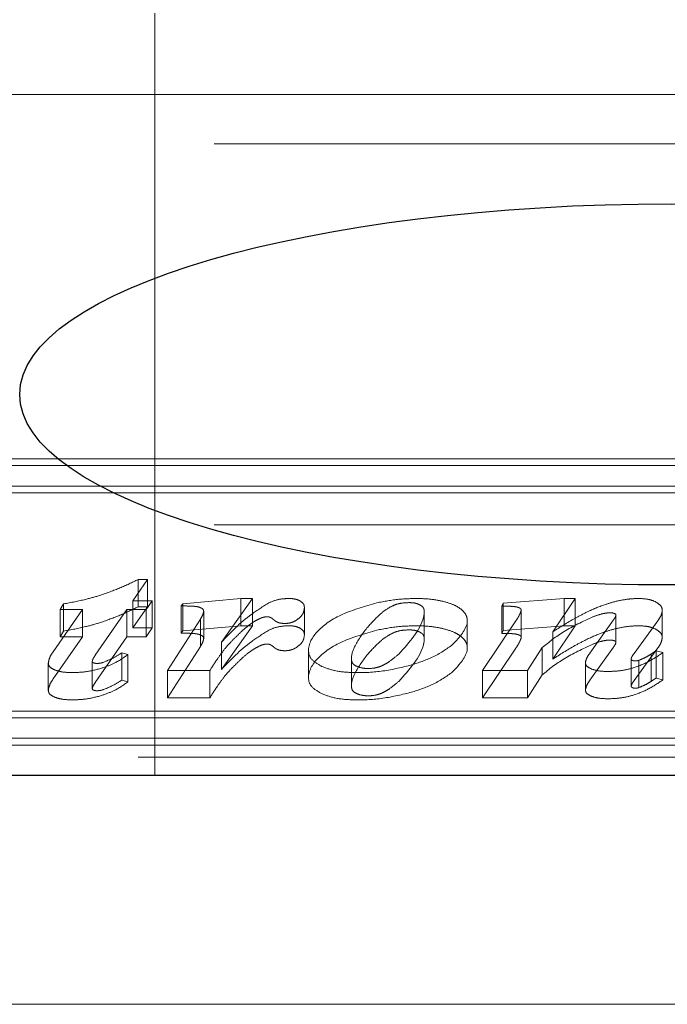
# Model space of a CAD drawing. Units: millimetres. Extents: x 11 to 205, y 5 to 292.
# Drawn here: x 84 to 84, y 218 to 219 of the extents above; entities that cross this region are included whole.
import ezdxf

# ---------------------------------------------------------------- set-up
doc = ezdxf.new("R2010")
doc.units = ezdxf.units.MM
doc.linetypes.add('HIDDEN', pattern=[1.905, 1.27, -0.635])

msp = doc.modelspace()

# ---------------------------------------------------------------- linework, layer by layer
at = {"color": 7, "linetype": 'HIDDEN', "lineweight": 18}
for p, q in [((83.82887, 219.07234), (83.82887, 218.57234)), ((76.06105, 219.01902), (84.71457, 219.01902)), ((76.24781, 218.98672), (84.52781, 218.98672)), ((84.53125, 218.78013), (83.51598, 218.78013)), ((84.51798, 218.77566), (83.52351, 218.77566)), ((84.53125, 218.76224), (83.51598, 218.76224)), ((84.51798, 218.75777), (83.52351, 218.75777)), ((76.24781, 218.73672), (84.52781, 218.73672)), ((83.82401, 218.70092), (83.81443, 218.68704)), ((83.81784, 218.70092), (83.82401, 218.70092)), ((83.81784, 218.68303), (83.81784, 218.70092)), ((83.82401, 218.68303), (83.82401, 218.70092)), ((83.76682, 218.6812), (83.76898, 218.68497)), ((83.76898, 218.66708), (83.76898, 218.68497)), ((83.81443, 218.68704), (83.82719, 218.68704)), ((83.81443, 218.66915), (83.81443, 218.68704)), ((83.82401, 218.68303), (83.81443, 218.66915)), ((83.81784, 218.68303), (83.82401, 218.68303)), ((83.82719, 218.68704), (83.82321, 218.6812)), ((83.82719, 218.66915), (83.82719, 218.68704)), ((83.84618, 218.6836), (83.84711, 218.68506)), ((83.84618, 218.66571), (83.84618, 218.6836)), ((83.84711, 218.68506), (83.88522, 218.6885)), ((83.84711, 218.66717), (83.84711, 218.68506)), ((83.89279, 218.6885), (83.87256, 218.65984)), ((83.88522, 218.6885), (83.89279, 218.6885)), ((83.88522, 218.67062), (83.88522, 218.6885)), ((83.89279, 218.67062), (83.89279, 218.6885)), ((84.05635, 218.68349), (84.05729, 218.68548)), ((84.05635, 218.6656), (84.05635, 218.68349)), ((84.05729, 218.68548), (84.09719, 218.6885)), ((84.05729, 218.66759), (84.05729, 218.68548)), ((84.10442, 218.6885), (84.08984, 218.66662)), ((84.09719, 218.6885), (84.10442, 218.6885)), ((84.09719, 218.67062), (84.09719, 218.6885)), ((84.10442, 218.67062), (84.10442, 218.6885)), ((83.76214, 218.65361), (83.78149, 218.6812)), ((83.78149, 218.6812), (83.76682, 218.6812)), ((83.76682, 218.66331), (83.76682, 218.6812)), ((83.78149, 218.66331), (83.78149, 218.6812)), ((83.81049, 218.6812), (83.78977, 218.65127)), ((83.82321, 218.6812), (83.81049, 218.6812)), ((83.81049, 218.66331), (83.81049, 218.6812)), ((83.82321, 218.66331), (83.82321, 218.6812)), ((83.86088, 218.66209), (83.86088, 218.67998)), ((83.92693, 218.66466), (83.92693, 218.68255)), ((84.00548, 218.66235), (84.00548, 218.68024)), ((84.06913, 218.66287), (84.06913, 218.68076)), ((84.13125, 218.65979), (84.13125, 218.67768)), ((84.16164, 218.66285), (84.16164, 218.68074)), ((83.83708, 218.64122), (83.85873, 218.67499)), ((83.84711, 218.66717), (83.88522, 218.67062)), ((83.85873, 218.6571), (83.85873, 218.67499)), ((83.89279, 218.67062), (83.87256, 218.64195)), ((83.88522, 218.67062), (83.89279, 218.67062)), ((84.03371, 218.65625), (84.03371, 218.67414)), ((84.04375, 218.64122), (84.06564, 218.67386)), ((84.05729, 218.66759), (84.09719, 218.67062)), ((84.10442, 218.67062), (84.08984, 218.64873)), ((84.09719, 218.67062), (84.10442, 218.67062)), ((84.11416, 218.65271), (84.12964, 218.67451)), ((84.15872, 218.67392), (84.14315, 218.6525)), ((83.76214, 218.63573), (83.78149, 218.66331)), ((83.76682, 218.66331), (83.76898, 218.66708)), ((83.78149, 218.66331), (83.76682, 218.66331)), ((83.81049, 218.66331), (83.78977, 218.63338)), ((83.82321, 218.66331), (83.81049, 218.66331)), ((83.81443, 218.66915), (83.82719, 218.66915)), ((83.82719, 218.66915), (83.82321, 218.66331)), ((83.84618, 218.66571), (83.84711, 218.66717)), ((84.05635, 218.6656), (84.05729, 218.66759)), ((84.08984, 218.64873), (84.08984, 218.66662)), ((83.83708, 218.62334), (83.85873, 218.6571)), ((83.87256, 218.64195), (83.87256, 218.65984)), ((83.80715, 218.65281), (83.81112, 218.65169)), ((83.80715, 218.63492), (83.80715, 218.65281)), ((83.81112, 218.6338), (83.81112, 218.65169)), ((83.92963, 218.65408), (83.92963, 218.63619)), ((84.04375, 218.62334), (84.06564, 218.65597)), ((84.08291, 218.65636), (84.07314, 218.64122)), ((84.08291, 218.63847), (84.08291, 218.65636)), ((84.11416, 218.63482), (84.12964, 218.65662)), ((84.15872, 218.65603), (84.14315, 218.63461)), ((84.15431, 218.63417), (84.15431, 218.65206)), ((84.15762, 218.65417), (84.16205, 218.65301)), ((84.15762, 218.63628), (84.15762, 218.65417)), ((84.16205, 218.63512), (84.16205, 218.65301)), ((83.75896, 218.62813), (83.75896, 218.64602)), ((83.78779, 218.62915), (83.78779, 218.64703)), ((83.95787, 218.64798), (83.95787, 218.63009)), ((84.11119, 218.62843), (84.11119, 218.64632)), ((84.1412, 218.63095), (84.1412, 218.64884)), ((84.14622, 218.63004), (84.14622, 218.64792)), ((83.86492, 218.64122), (83.83708, 218.64122)), ((83.83708, 218.62334), (83.83708, 218.64122)), ((83.86492, 218.62334), (83.86492, 218.64122)), ((84.07314, 218.64122), (84.04375, 218.64122)), ((84.04375, 218.62334), (84.04375, 218.64122)), ((84.07314, 218.62334), (84.07314, 218.64122)), ((84.08291, 218.63847), (84.07314, 218.62334)), ((83.80715, 218.63492), (83.81112, 218.6338)), ((84.15762, 218.63628), (84.16205, 218.63512)), ((83.86492, 218.62334), (83.83708, 218.62334)), ((84.07314, 218.62334), (84.04375, 218.62334)), ((83.4203, 218.61468), (84.41477, 218.61468)), ((83.40703, 218.61021), (84.42231, 218.61021)), ((83.40703, 218.59232), (84.42231, 218.59232)), ((83.4203, 218.5968), (84.41477, 218.5968)), ((76.19781, 218.58447), (84.57781, 218.58447)), ((84.71281, 218.42234), (73.66281, 218.42234))]:
    msp.add_line(p, q, dxfattribs=at)
at = {"color": 7, "linetype": 'Continuous', "lineweight": 25}
msp.add_line((84.73781, 218.57234), (76.96013, 218.57234), dxfattribs=at)
msp.add_ellipse((84.1678, 218.82234), major_axis=(0.42754, 0), ratio=0.292372, dxfattribs=at)
at = {"color": 7, "linetype": 'HIDDEN', "lineweight": 18}
for points, knots in [([(83.79314, 218.69058), (83.7975, 218.69214), (83.80633, 218.6953), (83.81397, 218.69903), (83.81784, 218.70092)], [0, 0, 0, 0, 0.494073, 1, 1, 1, 1]), ([(83.76898, 218.68497), (83.77388, 218.68587), (83.78231, 218.68743), (83.78994, 218.68965), (83.79314, 218.69058)], [0, 0, 0, 0, 0.581548, 1, 1, 1, 1]), ([(83.79314, 218.67269), (83.7975, 218.67425), (83.80633, 218.67741), (83.81397, 218.68115), (83.81784, 218.68303)], [0, 0, 0, 0, 0.4940733, 1, 1, 1, 1]), ([(83.85586, 218.68324), (83.8553, 218.6833), (83.85393, 218.68346), (83.85068, 218.68357), (83.84801, 218.68359), (83.84618, 218.6836)], [0, 0, 0, 0, 0.178917, 0.435582, 1, 1, 1, 1]), ([(83.85954, 218.68212), (83.85897, 218.68239), (83.85792, 218.68288), (83.85651, 218.68313), (83.85586, 218.68324)], [0, 0, 0, 0, 0.54262, 1, 1, 1, 1]), ([(83.87256, 218.65984), (83.87853, 218.66615), (83.88711, 218.67521), (83.89978, 218.68322), (83.90362, 218.68565)], [0, 0, 0, 0, 0.696609, 1, 1, 1, 1]), ([(83.90362, 218.68565), (83.90582, 218.68656), (83.90953, 218.6881), (83.91449, 218.68839), (83.9165, 218.6885)], [0, 0, 0, 0, 0.594279, 1, 1, 1, 1]), ([(83.9165, 218.6885), (83.91733, 218.68848), (83.91894, 218.68844), (83.92168, 218.68799), (83.92314, 218.68735), (83.92404, 218.68695)], [0, 0, 0, 0, 0.290153, 0.563311, 1, 1, 1, 1]), ([(83.92404, 218.68695), (83.92497, 218.68625), (83.92677, 218.6849), (83.92687, 218.68332), (83.92693, 218.68255)], [0, 0, 0, 0, 0.512363, 1, 1, 1, 1]), ([(83.93813, 218.64399), (83.93569, 218.64546), (83.93072, 218.64844), (83.92845, 218.65682), (83.93424, 218.66744), (83.95043, 218.67871), (83.96656, 218.68335), (83.97448, 218.68563)], [0, 0, 0, 0, 0.107872, 0.219426, 0.490575, 0.749891, 1, 1, 1, 1]), ([(83.98596, 218.68421), (83.98434, 218.68341), (83.98053, 218.68151), (83.97445, 218.67645), (83.97057, 218.67215), (83.96792, 218.66922)], [0, 0, 0, 0, 0.188238, 0.445794, 1, 1, 1, 1]), ([(83.97448, 218.68563), (83.97923, 218.68655), (83.98764, 218.68819), (83.99676, 218.68841), (84.00073, 218.6885)], [0, 0, 0, 0, 0.564949, 1, 1, 1, 1]), ([(83.996, 218.68579), (83.99388, 218.68572), (83.99019, 218.68559), (83.98722, 218.68462), (83.98596, 218.68421)], [0, 0, 0, 0, 0.575007, 1, 1, 1, 1]), ([(83.98881, 218.65202), (83.99586, 218.65986), (84.00411, 218.66905), (84.00565, 218.6794), (84.0053, 218.68184), (84.00439, 218.68325), (84.0032, 218.68399), (84.00263, 218.68434)], [0, 0, 0, 0, 0.744011, 0.871576, 0.919552, 0.961536, 1, 1, 1, 1]), ([(84.00263, 218.68434), (84.00209, 218.68458), (84.00107, 218.68505), (83.99886, 218.68565), (83.99708, 218.68574), (83.996, 218.68579)], [0, 0, 0, 0, 0.301319, 0.577886, 1, 1, 1, 1]), ([(84.00073, 218.6885), (84.00404, 218.68841), (84.00995, 218.68823), (84.01532, 218.68713), (84.01768, 218.68664)], [0, 0, 0, 0, 0.559985, 1, 1, 1, 1]), ([(84.01768, 218.68664), (84.02043, 218.68588), (84.02528, 218.68454), (84.02834, 218.6824), (84.02966, 218.68147)], [0, 0, 0, 0, 0.566576, 1, 1, 1, 1]), ([(84.06487, 218.68316), (84.06361, 218.68326), (84.0608, 218.6835), (84.05794, 218.6835), (84.05635, 218.68349)], [0, 0, 0, 0, 0.447047, 1, 1, 1, 1]), ([(84.06813, 218.68223), (84.06765, 218.68244), (84.06671, 218.68286), (84.06548, 218.68306), (84.06487, 218.68316)], [0, 0, 0, 0, 0.5119994, 1, 1, 1, 1]), ([(84.11244, 218.67973), (84.11607, 218.68139), (84.12184, 218.68401), (84.12883, 218.68595), (84.13142, 218.68667)], [0, 0, 0, 0, 0.629176, 1, 1, 1, 1]), ([(84.13142, 218.68667), (84.13425, 218.68726), (84.13903, 218.68825), (84.14427, 218.68843), (84.14641, 218.6885)], [0, 0, 0, 0, 0.590748, 1, 1, 1, 1]), ([(84.14641, 218.6885), (84.14868, 218.68838), (84.15279, 218.68816), (84.15581, 218.68691), (84.15717, 218.68635)], [0, 0, 0, 0, 0.5511885, 1, 1, 1, 1]), ([(84.15717, 218.68635), (84.1586, 218.68545), (84.16129, 218.68376), (84.16153, 218.68169), (84.16164, 218.68074)], [0, 0, 0, 0, 0.535294, 1, 1, 1, 1]), ([(83.85873, 218.67499), (83.8594, 218.67612), (83.86038, 218.67777), (83.86076, 218.67946), (83.86088, 218.67998)], [0, 0, 0, 0, 0.689489, 1, 1, 1, 1]), ([(83.86088, 218.67998), (83.86084, 218.68045), (83.86077, 218.68121), (83.85989, 218.68186), (83.85954, 218.68212)], [0, 0, 0, 0, 0.6043943, 1, 1, 1, 1]), ([(83.90015, 218.67619), (83.89964, 218.67604), (83.89846, 218.67568), (83.89629, 218.67467), (83.89476, 218.67379), (83.89373, 218.6732)], [0, 0, 0, 0, 0.197586, 0.457612, 1, 1, 1, 1]), ([(83.90249, 218.6765), (83.90205, 218.67648), (83.90123, 218.67644), (83.90049, 218.67627), (83.90015, 218.67619)], [0, 0, 0, 0, 0.529368, 1, 1, 1, 1]), ([(83.90439, 218.67617), (83.90406, 218.67628), (83.90348, 218.67646), (83.90278, 218.67649), (83.90249, 218.6765)], [0, 0, 0, 0, 0.5772824, 1, 1, 1, 1]), ([(83.92693, 218.68255), (83.92671, 218.68083), (83.92633, 218.67787), (83.92305, 218.67532), (83.92168, 218.67426)], [0, 0, 0, 0, 0.583204, 1, 1, 1, 1]), ([(84.02966, 218.68147), (84.03056, 218.68063), (84.03238, 218.67893), (84.03379, 218.67577), (84.03384, 218.66836), (84.02801, 218.66238), (84.02339, 218.65764)], [0, 0, 0, 0, 0.112689, 0.226841, 0.386917, 1, 1, 1, 1]), ([(84.06564, 218.67386), (84.06662, 218.67536), (84.06809, 218.67764), (84.06887, 218.67997), (84.06913, 218.68076)], [0, 0, 0, 0, 0.663204, 1, 1, 1, 1]), ([(84.06913, 218.68076), (84.06908, 218.68107), (84.06901, 218.68159), (84.06839, 218.68204), (84.06813, 218.68223)], [0, 0, 0, 0, 0.580467, 1, 1, 1, 1]), ([(84.11609, 218.67645), (84.10947, 218.67335), (84.09651, 218.66728), (84.08738, 218.65995), (84.08291, 218.65636)], [0, 0, 0, 0, 0.510497, 1, 1, 1, 1]), ([(84.08984, 218.66662), (84.09454, 218.66962), (84.10164, 218.67414), (84.10972, 218.67832), (84.11244, 218.67973)], [0, 0, 0, 0, 0.6623671, 1, 1, 1, 1]), ([(84.12752, 218.67911), (84.12657, 218.67906), (84.12449, 218.67896), (84.12051, 218.67808), (84.11786, 218.6771), (84.11609, 218.67645)], [0, 0, 0, 0, 0.21641, 0.4765, 1, 1, 1, 1]), ([(84.13013, 218.67868), (84.12969, 218.67882), (84.1289, 218.67907), (84.12794, 218.6791), (84.12752, 218.67911)], [0, 0, 0, 0, 0.556283, 1, 1, 1, 1]), ([(84.12964, 218.67451), (84.13015, 218.67519), (84.13093, 218.67622), (84.13117, 218.67731), (84.13125, 218.67768)], [0, 0, 0, 0, 0.654537, 1, 1, 1, 1]), ([(84.13125, 218.67768), (84.13118, 218.67789), (84.13105, 218.67828), (84.13042, 218.67855), (84.13013, 218.67868)], [0, 0, 0, 0, 0.533707, 1, 1, 1, 1]), ([(84.16164, 218.68074), (84.16144, 218.67955), (84.16103, 218.67723), (84.15948, 218.67501), (84.15872, 218.67392)], [0, 0, 0, 0, 0.5093, 1, 1, 1, 1]), ([(83.76898, 218.66708), (83.77388, 218.66799), (83.78231, 218.66954), (83.78994, 218.67176), (83.79314, 218.67269)], [0, 0, 0, 0, 0.581548, 1, 1, 1, 1]), ([(83.89373, 218.6732), (83.892, 218.67199), (83.88834, 218.66943), (83.88548, 218.66667), (83.88397, 218.66522)], [0, 0, 0, 0, 0.4731791, 1, 1, 1, 1]), ([(83.90362, 218.66776), (83.90582, 218.66867), (83.90953, 218.67022), (83.91449, 218.6705), (83.9165, 218.67062)], [0, 0, 0, 0, 0.594279, 1, 1, 1, 1]), ([(83.90751, 218.67398), (83.90685, 218.67452), (83.90602, 218.6752), (83.90494, 218.67592), (83.90454, 218.6761), (83.90439, 218.67617)], [0, 0, 0, 0, 0.712513, 0.885594, 1, 1, 1, 1]), ([(83.9142, 218.67212), (83.91342, 218.67214), (83.91189, 218.67219), (83.90996, 218.67263), (83.9085, 218.67325), (83.90785, 218.67373), (83.90751, 218.67398)], [0, 0, 0, 0, 0.282385, 0.547707, 0.763592, 1, 1, 1, 1]), ([(83.92168, 218.67426), (83.92107, 218.6739), (83.91994, 218.67323), (83.91795, 218.67255), (83.91602, 218.67218), (83.9148, 218.67214), (83.9142, 218.67212)], [0, 0, 0, 0, 0.326111, 0.605746, 0.805319, 1, 1, 1, 1]), ([(83.9165, 218.67062), (83.91733, 218.67059), (83.91894, 218.67055), (83.92168, 218.6701), (83.92314, 218.66946), (83.92404, 218.66906)], [0, 0, 0, 0, 0.290153, 0.563311, 1, 1, 1, 1]), ([(83.97448, 218.66774), (83.97923, 218.66866), (83.98764, 218.6703), (83.99676, 218.67052), (84.00073, 218.67062)], [0, 0, 0, 0, 0.564949, 1, 1, 1, 1]), ([(84.00073, 218.67062), (84.00404, 218.67052), (84.00995, 218.67034), (84.01532, 218.66924), (84.01768, 218.66875)], [0, 0, 0, 0, 0.559985, 1, 1, 1, 1]), ([(84.13142, 218.66878), (84.13425, 218.66937), (84.13903, 218.67036), (84.14427, 218.67054), (84.14641, 218.67062)], [0, 0, 0, 0, 0.590748, 1, 1, 1, 1]), ([(84.14641, 218.67062), (84.14868, 218.67049), (84.15279, 218.67028), (84.15581, 218.66903), (84.15717, 218.66846)], [0, 0, 0, 0, 0.551189, 1, 1, 1, 1]), ([(83.85586, 218.66535), (83.8553, 218.66542), (83.85393, 218.66557), (83.85068, 218.66568), (83.84801, 218.6657), (83.84618, 218.66571)], [0, 0, 0, 0, 0.178917, 0.435582, 1, 1, 1, 1]), ([(83.85954, 218.66423), (83.85897, 218.6645), (83.85792, 218.66499), (83.85651, 218.66524), (83.85586, 218.66535)], [0, 0, 0, 0, 0.54262, 1, 1, 1, 1]), ([(83.86088, 218.66209), (83.86084, 218.66256), (83.86077, 218.66332), (83.85989, 218.66397), (83.85954, 218.66423)], [0, 0, 0, 0, 0.604394, 1, 1, 1, 1]), ([(83.87256, 218.64195), (83.87853, 218.64826), (83.88711, 218.65732), (83.89978, 218.66533), (83.90362, 218.66776)], [0, 0, 0, 0, 0.6966093, 1, 1, 1, 1]), ([(83.88397, 218.66522), (83.88202, 218.66333), (83.87882, 218.66021), (83.87602, 218.65702), (83.87493, 218.65577)], [0, 0, 0, 0, 0.608616, 1, 1, 1, 1]), ([(83.92693, 218.66466), (83.92671, 218.66294), (83.92633, 218.65998), (83.92305, 218.65743), (83.92168, 218.65637)], [0, 0, 0, 0, 0.583204, 1, 1, 1, 1]), ([(83.92404, 218.66906), (83.92497, 218.66837), (83.92677, 218.66701), (83.92687, 218.66543), (83.92693, 218.66466)], [0, 0, 0, 0, 0.512363, 1, 1, 1, 1]), ([(83.93813, 218.6261), (83.93569, 218.62757), (83.93072, 218.63055), (83.92845, 218.63893), (83.93424, 218.64955), (83.95043, 218.66082), (83.96656, 218.66546), (83.97448, 218.66774)], [0, 0, 0, 0, 0.107872, 0.219426, 0.490575, 0.749891, 1, 1, 1, 1]), ([(83.96792, 218.66922), (83.96489, 218.66511), (83.95979, 218.65819), (83.95729, 218.65022), (83.95829, 218.64583), (83.96082, 218.64405), (83.96436, 218.64284), (83.96863, 218.64247), (83.97291, 218.64276), (83.97529, 218.64346), (83.97648, 218.6438)], [0, 0, 0, 0, 0.386717, 0.649392, 0.713969, 0.77456, 0.832105, 0.887285, 0.94387, 1, 1, 1, 1]), ([(83.98596, 218.66632), (83.98434, 218.66552), (83.98053, 218.66362), (83.97445, 218.65856), (83.97057, 218.65427), (83.96792, 218.65134)], [0, 0, 0, 0, 0.188238, 0.445794, 1, 1, 1, 1]), ([(83.996, 218.6679), (83.99388, 218.66783), (83.99019, 218.6677), (83.98722, 218.66674), (83.98596, 218.66632)], [0, 0, 0, 0, 0.5750071, 1, 1, 1, 1]), ([(83.98881, 218.63413), (83.99586, 218.64198), (84.00411, 218.65116), (84.00565, 218.66151), (84.0053, 218.66395), (84.00439, 218.66537), (84.0032, 218.6661), (84.00263, 218.66645)], [0, 0, 0, 0, 0.744011, 0.871576, 0.919552, 0.961536, 1, 1, 1, 1]), ([(84.00263, 218.66645), (84.00209, 218.66669), (84.00107, 218.66716), (83.99886, 218.66776), (83.99708, 218.66785), (83.996, 218.6679)], [0, 0, 0, 0, 0.3013191, 0.5778856, 1, 1, 1, 1]), ([(84.01768, 218.66875), (84.02043, 218.66799), (84.02528, 218.66665), (84.02834, 218.66451), (84.02966, 218.66359)], [0, 0, 0, 0, 0.5665761, 1, 1, 1, 1]), ([(84.02966, 218.66359), (84.03056, 218.66274), (84.03238, 218.66104), (84.03379, 218.65788), (84.03384, 218.65047), (84.02801, 218.64449), (84.02339, 218.63975)], [0, 0, 0, 0, 0.112689, 0.226841, 0.386917, 1, 1, 1, 1]), ([(84.06487, 218.66527), (84.06361, 218.66538), (84.0608, 218.66561), (84.05794, 218.66561), (84.05635, 218.6656)], [0, 0, 0, 0, 0.447047, 1, 1, 1, 1]), ([(84.06813, 218.66434), (84.06765, 218.66455), (84.06671, 218.66497), (84.06548, 218.66517), (84.06487, 218.66527)], [0, 0, 0, 0, 0.511999, 1, 1, 1, 1]), ([(84.06913, 218.66287), (84.06908, 218.66318), (84.06901, 218.66371), (84.06839, 218.66415), (84.06813, 218.66434)], [0, 0, 0, 0, 0.580467, 1, 1, 1, 1]), ([(84.11244, 218.66184), (84.11607, 218.6635), (84.12184, 218.66613), (84.12883, 218.66806), (84.13142, 218.66878)], [0, 0, 0, 0, 0.629176, 1, 1, 1, 1]), ([(84.15717, 218.66846), (84.1586, 218.66756), (84.16129, 218.66587), (84.16153, 218.66381), (84.16164, 218.66285)], [0, 0, 0, 0, 0.535294, 1, 1, 1, 1]), ([(83.85873, 218.6571), (83.8594, 218.65824), (83.86038, 218.65988), (83.86076, 218.66157), (83.86088, 218.66209)], [0, 0, 0, 0, 0.6894886, 1, 1, 1, 1]), ([(83.90015, 218.6583), (83.89964, 218.65815), (83.89846, 218.65779), (83.89629, 218.65678), (83.89476, 218.6559), (83.89373, 218.65531)], [0, 0, 0, 0, 0.197586, 0.457612, 1, 1, 1, 1]), ([(83.90249, 218.65861), (83.90205, 218.65859), (83.90123, 218.65856), (83.90049, 218.65838), (83.90015, 218.6583)], [0, 0, 0, 0, 0.5293678, 1, 1, 1, 1]), ([(83.90439, 218.65828), (83.90406, 218.65839), (83.90348, 218.65857), (83.90278, 218.6586), (83.90249, 218.65861)], [0, 0, 0, 0, 0.577282, 1, 1, 1, 1]), ([(83.90751, 218.65609), (83.90685, 218.65663), (83.90602, 218.65731), (83.90494, 218.65803), (83.90454, 218.65821), (83.90439, 218.65828)], [0, 0, 0, 0, 0.712513, 0.885594, 1, 1, 1, 1]), ([(84.02339, 218.65764), (84.01924, 218.65476), (84.01191, 218.64967), (84.00093, 218.64615), (83.99617, 218.64463)], [0, 0, 0, 0, 0.5664425, 1, 1, 1, 1]), ([(84.06564, 218.65597), (84.06662, 218.65748), (84.06809, 218.65975), (84.06887, 218.66208), (84.06913, 218.66287)], [0, 0, 0, 0, 0.663204, 1, 1, 1, 1]), ([(84.11609, 218.65856), (84.10947, 218.65546), (84.09651, 218.64939), (84.08738, 218.64206), (84.08291, 218.63847)], [0, 0, 0, 0, 0.510497, 1, 1, 1, 1]), ([(84.08984, 218.64873), (84.09454, 218.65173), (84.10164, 218.65625), (84.10972, 218.66043), (84.11244, 218.66184)], [0, 0, 0, 0, 0.662367, 1, 1, 1, 1]), ([(84.12752, 218.66122), (84.12657, 218.66117), (84.12449, 218.66107), (84.12051, 218.66019), (84.11786, 218.65921), (84.11609, 218.65856)], [0, 0, 0, 0, 0.21641, 0.4765, 1, 1, 1, 1]), ([(84.13013, 218.66079), (84.12969, 218.66093), (84.1289, 218.66118), (84.12794, 218.66121), (84.12752, 218.66122)], [0, 0, 0, 0, 0.556283, 1, 1, 1, 1]), ([(84.12964, 218.65662), (84.13015, 218.6573), (84.13093, 218.65833), (84.13117, 218.65942), (84.13125, 218.65979)], [0, 0, 0, 0, 0.654537, 1, 1, 1, 1]), ([(84.13125, 218.65979), (84.13118, 218.66), (84.13105, 218.66039), (84.13042, 218.66066), (84.13013, 218.66079)], [0, 0, 0, 0, 0.533707, 1, 1, 1, 1]), ([(84.16164, 218.66285), (84.16144, 218.66166), (84.16103, 218.65934), (84.15948, 218.65712), (84.15872, 218.65603)], [0, 0, 0, 0, 0.5093, 1, 1, 1, 1]), ([(83.75896, 218.64602), (83.7592, 218.6473), (83.75967, 218.64989), (83.76132, 218.65237), (83.76214, 218.65361)], [0, 0, 0, 0, 0.498865, 1, 1, 1, 1]), ([(83.78977, 218.65127), (83.78914, 218.65037), (83.78816, 218.64899), (83.78788, 218.64755), (83.78779, 218.64703)], [0, 0, 0, 0, 0.6446968, 1, 1, 1, 1]), ([(83.81112, 218.65169), (83.8083, 218.64964), (83.80359, 218.64622), (83.7966, 218.64372), (83.79381, 218.64272)], [0, 0, 0, 0, 0.600349, 1, 1, 1, 1]), ([(83.79503, 218.64659), (83.79723, 218.64751), (83.80176, 218.64939), (83.80532, 218.65165), (83.80715, 218.65281)], [0, 0, 0, 0, 0.485604, 1, 1, 1, 1]), ([(83.87493, 218.65577), (83.87332, 218.65362), (83.86971, 218.64881), (83.86662, 218.64392), (83.86492, 218.64122)], [0, 0, 0, 0, 0.447179, 1, 1, 1, 1]), ([(83.89373, 218.65531), (83.892, 218.6541), (83.88834, 218.65154), (83.88548, 218.64879), (83.88397, 218.64734)], [0, 0, 0, 0, 0.4731791, 1, 1, 1, 1]), ([(83.9142, 218.65423), (83.91342, 218.65425), (83.91189, 218.6543), (83.90996, 218.65474), (83.9085, 218.65536), (83.90785, 218.65584), (83.90751, 218.65609)], [0, 0, 0, 0, 0.282385, 0.547707, 0.763592, 1, 1, 1, 1]), ([(83.92168, 218.65637), (83.92107, 218.65601), (83.91994, 218.65534), (83.91795, 218.65466), (83.91602, 218.65429), (83.9148, 218.65425), (83.9142, 218.65423)], [0, 0, 0, 0, 0.326111, 0.605746, 0.805319, 1, 1, 1, 1]), ([(83.96792, 218.65134), (83.96489, 218.64722), (83.95979, 218.64031), (83.95729, 218.63233), (83.95829, 218.62794), (83.96082, 218.62617), (83.96436, 218.62495), (83.96863, 218.62458), (83.97291, 218.62487), (83.97529, 218.62557), (83.97648, 218.62591)], [0, 0, 0, 0, 0.386717, 0.649392, 0.713969, 0.77456, 0.832105, 0.887285, 0.94387, 1, 1, 1, 1]), ([(83.97648, 218.6438), (83.97751, 218.64425), (83.97992, 218.6453), (83.98407, 218.64807), (83.98689, 218.65042), (83.98881, 218.65202)], [0, 0, 0, 0, 0.193499, 0.452711, 1, 1, 1, 1]), ([(84.11119, 218.64632), (84.11143, 218.64735), (84.11194, 218.64952), (84.1134, 218.65161), (84.11416, 218.65271)], [0, 0, 0, 0, 0.4724602, 1, 1, 1, 1]), ([(84.16205, 218.65301), (84.15903, 218.65095), (84.15355, 218.64722), (84.14404, 218.64322), (84.13493, 218.64098), (84.12918, 218.64072), (84.12642, 218.6406)], [0, 0, 0, 0, 0.350203, 0.634822, 0.824659, 1, 1, 1, 1]), ([(84.14315, 218.6525), (84.14254, 218.65167), (84.14168, 218.65047), (84.14131, 218.64922), (84.1412, 218.64884)], [0, 0, 0, 0, 0.697118, 1, 1, 1, 1]), ([(84.14622, 218.64792), (84.14778, 218.64858), (84.15078, 218.64983), (84.15316, 218.65133), (84.15431, 218.65206)], [0, 0, 0, 0, 0.518243, 1, 1, 1, 1]), ([(84.15431, 218.65206), (84.15482, 218.65239), (84.1559, 218.6531), (84.15703, 218.6538), (84.15762, 218.65417)], [0, 0, 0, 0, 0.474248, 1, 1, 1, 1]), ([(83.76323, 218.64161), (83.76186, 218.64231), (83.75938, 218.64359), (83.75909, 218.64527), (83.75896, 218.64602)], [0, 0, 0, 0, 0.552614, 1, 1, 1, 1]), ([(83.78779, 218.64703), (83.7878, 218.64695), (83.78783, 218.64678), (83.78815, 218.64648), (83.78855, 218.64632), (83.7888, 218.64622)], [0, 0, 0, 0, 0.265704, 0.531622, 1, 1, 1, 1]), ([(83.7888, 218.64622), (83.7892, 218.64611), (83.78989, 218.64592), (83.79071, 218.64589), (83.79107, 218.64588)], [0, 0, 0, 0, 0.560921, 1, 1, 1, 1]), ([(83.79107, 218.64588), (83.79183, 218.64593), (83.79328, 218.64602), (83.79446, 218.64641), (83.79503, 218.64659)], [0, 0, 0, 0, 0.519454, 1, 1, 1, 1]), ([(83.88397, 218.64734), (83.88202, 218.64544), (83.87882, 218.64232), (83.87602, 218.63913), (83.87493, 218.63788)], [0, 0, 0, 0, 0.608616, 1, 1, 1, 1]), ([(83.99617, 218.64463), (83.98999, 218.64315), (83.97826, 218.64033), (83.96085, 218.63953), (83.94682, 218.6407), (83.94094, 218.64293), (83.93813, 218.64399)], [0, 0, 0, 0, 0.334247, 0.634937, 0.825556, 1, 1, 1, 1]), ([(84.11523, 218.64223), (84.11393, 218.64289), (84.11161, 218.64407), (84.11132, 218.64563), (84.11119, 218.64632)], [0, 0, 0, 0, 0.556347, 1, 1, 1, 1]), ([(84.1412, 218.64884), (84.14125, 218.64865), (84.14134, 218.64831), (84.14183, 218.64804), (84.14205, 218.64792)], [0, 0, 0, 0, 0.546499, 1, 1, 1, 1]), ([(84.14205, 218.64792), (84.14236, 218.64779), (84.14286, 218.64758), (84.14355, 218.64753), (84.14382, 218.64751)], [0, 0, 0, 0, 0.602378, 1, 1, 1, 1]), ([(84.14382, 218.64751), (84.14427, 218.64754), (84.14514, 218.6476), (84.14587, 218.64782), (84.14622, 218.64792)], [0, 0, 0, 0, 0.517861, 1, 1, 1, 1]), ([(83.77524, 218.63987), (83.77262, 218.63993), (83.76822, 218.64003), (83.76466, 218.64115), (83.76323, 218.64161)], [0, 0, 0, 0, 0.59749, 1, 1, 1, 1]), ([(83.79381, 218.64272), (83.79042, 218.64181), (83.78466, 218.64025), (83.77799, 218.63998), (83.77524, 218.63987)], [0, 0, 0, 0, 0.588057, 1, 1, 1, 1]), ([(83.87493, 218.63788), (83.87332, 218.63573), (83.86971, 218.63092), (83.86662, 218.62604), (83.86492, 218.62334)], [0, 0, 0, 0, 0.447179, 1, 1, 1, 1]), ([(84.02339, 218.63975), (84.01924, 218.63687), (84.01191, 218.63178), (84.00093, 218.62826), (83.99617, 218.62674)], [0, 0, 0, 0, 0.566442, 1, 1, 1, 1]), ([(84.12642, 218.6406), (84.12398, 218.64066), (84.11988, 218.64076), (84.11657, 218.64181), (84.11523, 218.64223)], [0, 0, 0, 0, 0.594747, 1, 1, 1, 1]), ([(83.75896, 218.62813), (83.7592, 218.62941), (83.75967, 218.632), (83.76132, 218.63448), (83.76214, 218.63573)], [0, 0, 0, 0, 0.498865, 1, 1, 1, 1]), ([(83.78977, 218.63338), (83.78914, 218.63249), (83.78816, 218.6311), (83.78788, 218.62966), (83.78779, 218.62915)], [0, 0, 0, 0, 0.644697, 1, 1, 1, 1]), ([(83.81112, 218.6338), (83.8083, 218.63175), (83.80359, 218.62833), (83.7966, 218.62583), (83.79381, 218.62483)], [0, 0, 0, 0, 0.600349, 1, 1, 1, 1]), ([(83.79503, 218.6287), (83.79723, 218.62962), (83.80176, 218.6315), (83.80532, 218.63376), (83.80715, 218.63492)], [0, 0, 0, 0, 0.485604, 1, 1, 1, 1]), ([(83.97648, 218.62591), (83.97751, 218.62636), (83.97992, 218.62741), (83.98407, 218.63018), (83.98689, 218.63253), (83.98881, 218.63413)], [0, 0, 0, 0, 0.193499, 0.452711, 1, 1, 1, 1]), ([(84.11119, 218.62843), (84.11143, 218.62946), (84.11194, 218.63163), (84.1134, 218.63372), (84.11416, 218.63482)], [0, 0, 0, 0, 0.47246, 1, 1, 1, 1]), ([(84.16205, 218.63512), (84.15903, 218.63306), (84.15355, 218.62933), (84.14404, 218.62533), (84.13493, 218.62309), (84.12918, 218.62283), (84.12642, 218.62271)], [0, 0, 0, 0, 0.350203, 0.634822, 0.824659, 1, 1, 1, 1]), ([(84.14315, 218.63461), (84.14254, 218.63378), (84.14168, 218.63258), (84.14131, 218.63133), (84.1412, 218.63095)], [0, 0, 0, 0, 0.697118, 1, 1, 1, 1]), ([(84.14622, 218.63004), (84.14778, 218.63069), (84.15078, 218.63194), (84.15316, 218.63344), (84.15431, 218.63417)], [0, 0, 0, 0, 0.518243, 1, 1, 1, 1]), ([(84.15431, 218.63417), (84.15482, 218.6345), (84.1559, 218.63522), (84.15703, 218.63591), (84.15762, 218.63628)], [0, 0, 0, 0, 0.474248, 1, 1, 1, 1]), ([(83.76323, 218.62372), (83.76186, 218.62442), (83.75938, 218.6257), (83.75909, 218.62738), (83.75896, 218.62813)], [0, 0, 0, 0, 0.552614, 1, 1, 1, 1]), ([(83.79381, 218.62483), (83.79042, 218.62392), (83.78466, 218.62236), (83.77799, 218.62209), (83.77524, 218.62198)], [0, 0, 0, 0, 0.588057, 1, 1, 1, 1]), ([(83.78779, 218.62915), (83.7878, 218.62906), (83.78783, 218.62889), (83.78815, 218.62859), (83.78855, 218.62843), (83.7888, 218.62833)], [0, 0, 0, 0, 0.265704, 0.531622, 1, 1, 1, 1]), ([(83.7888, 218.62833), (83.7892, 218.62822), (83.78989, 218.62803), (83.79071, 218.628), (83.79107, 218.62799)], [0, 0, 0, 0, 0.5609207, 1, 1, 1, 1]), ([(83.79107, 218.62799), (83.79183, 218.62804), (83.79328, 218.62813), (83.79446, 218.62852), (83.79503, 218.6287)], [0, 0, 0, 0, 0.519454, 1, 1, 1, 1]), ([(83.99617, 218.62674), (83.98999, 218.62526), (83.97826, 218.62244), (83.96085, 218.62165), (83.94682, 218.62281), (83.94094, 218.62504), (83.93813, 218.6261)], [0, 0, 0, 0, 0.334247, 0.634937, 0.825556, 1, 1, 1, 1]), ([(84.11523, 218.62434), (84.11393, 218.625), (84.11161, 218.62618), (84.11132, 218.62774), (84.11119, 218.62843)], [0, 0, 0, 0, 0.556347, 1, 1, 1, 1]), ([(84.1412, 218.63095), (84.14125, 218.63077), (84.14134, 218.63042), (84.14183, 218.63016), (84.14205, 218.63004)], [0, 0, 0, 0, 0.5464988, 1, 1, 1, 1]), ([(84.14205, 218.63004), (84.14236, 218.6299), (84.14286, 218.62969), (84.14355, 218.62964), (84.14382, 218.62963)], [0, 0, 0, 0, 0.602378, 1, 1, 1, 1]), ([(84.14382, 218.62963), (84.14427, 218.62965), (84.14514, 218.62971), (84.14587, 218.62993), (84.14622, 218.63004)], [0, 0, 0, 0, 0.517861, 1, 1, 1, 1]), ([(83.77524, 218.62198), (83.77262, 218.62204), (83.76822, 218.62214), (83.76466, 218.62326), (83.76323, 218.62372)], [0, 0, 0, 0, 0.59749, 1, 1, 1, 1]), ([(84.12642, 218.62271), (84.12398, 218.62277), (84.11988, 218.62287), (84.11657, 218.62392), (84.11523, 218.62434)], [0, 0, 0, 0, 0.594747, 1, 1, 1, 1])]:
    msp.add_open_spline(points, degree=3, knots=knots, dxfattribs=at)

doc.saveas('drawing.dxf')
